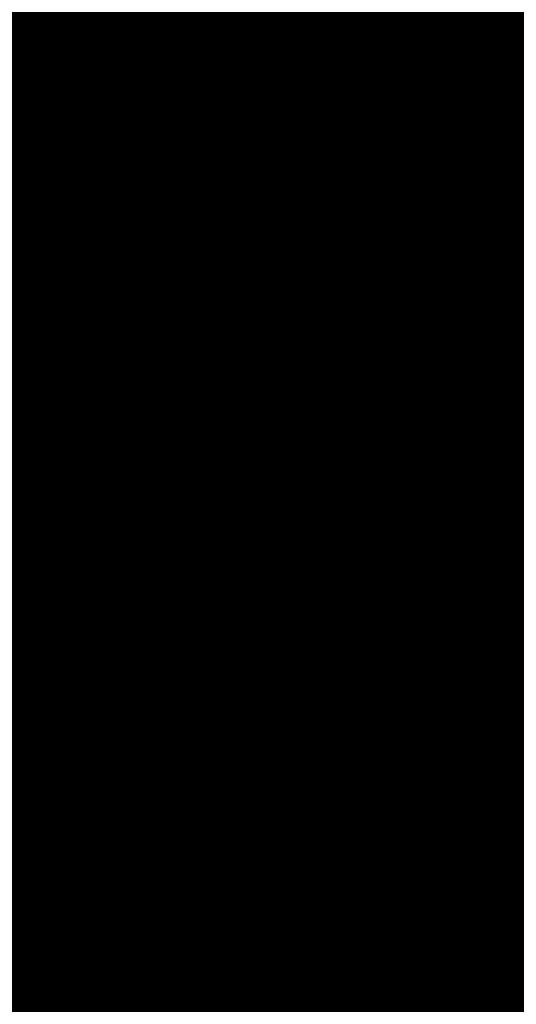
# Model space of a CAD drawing. Extents: x -12.1 to 35.3, y -10.6 to 49.4.
# Drawn here: x 12.2 to 12.3, y 9 to 9.2 of the extents above; entities that cross this region are included whole.
import ezdxf

# ---------------------------------------------------------------- set-up
doc = ezdxf.new("R2010")
doc.units = 0
doc.header["$MEASUREMENT"] = 0
for name, color, linetype in [('2DLINES_1', 7, 'Continuous'), ('LAYNR1', 2, 'Continuous'), ('PLACEMENT_OUTLINE_TOP', 8, 'Continuous')]:
    doc.layers.add(name, color=color, linetype=linetype)

msp = doc.modelspace()

# ---------------------------------------------------------------- linework, layer by layer
at = {"layer": '2DLINES_1', "const_width": 0.1016}
for points in [[(11.411, 9.113), (12.211, 9.113)], [(12.211, 9.113), (12.211, 8.413)]]:
    msp.add_lwpolyline(points, dxfattribs=at)
at = {"layer": '2DLINES_1', "const_width": 0.0508}
msp.add_lwpolyline([(12.1856, 9.113, 1), (12.2364, 9.113, 1)], format="xyb", close=True, dxfattribs=at)
msp.add_lwpolyline([(12.1856, 9.113, 1), (12.2364, 9.113, 1)], format="xyb", close=True, dxfattribs=at)
at = {"layer": 'LAYNR1', "const_width": 0.0254}
for points in [[(12.19044, 9.28481), (12.19044, 9.1648)], [(12.20759, 9.28481), (12.20759, 9.1648)], [(12.22473, 9.28481), (12.22473, 9.1648)], [(12.24188, 9.28481), (12.24188, 9.1648)], [(12.25902, 9.28481), (12.25902, 9.1648)], [(12.27617, 9.1648), (12.27617, 9.28481)], [(12.29331, 9.1648), (12.29331, 9.28481)], [(12.31046, 9.28481), (12.31046, 9.1648)], [(12.3276, 9.28481), (12.3276, 9.1648)], [(12.1733, 9.23338), (12.19044, 9.23338)], [(12.19044, 9.23338), (12.20759, 9.23338)], [(12.20759, 9.23338), (12.22473, 9.23338)], [(12.22473, 9.23338), (12.24188, 9.23338)], [(12.24188, 9.23338), (12.25902, 9.23338)], [(12.25902, 9.23338), (12.27617, 9.23338)], [(12.27617, 9.23338), (12.29331, 9.23338)], [(12.29331, 9.23338), (12.31046, 9.23338)], [(12.31046, 9.23338), (12.3276, 9.23338)], [(12.3276, 9.23338), (12.34475, 9.23338)], [(12.1733, 9.21623), (12.19044, 9.21623)], [(12.19044, 9.21623), (12.20759, 9.21623)], [(12.20759, 9.21623), (12.22473, 9.21623)], [(12.22473, 9.21623), (12.24188, 9.21623)], [(12.24188, 9.21623), (12.25902, 9.21623)], [(12.25902, 9.21623), (12.27617, 9.21623)], [(12.27617, 9.21623), (12.29331, 9.21623)], [(12.29331, 9.21623), (12.31046, 9.21623)], [(12.31046, 9.21623), (12.3276, 9.21623)], [(12.3276, 9.21623), (12.34475, 9.21623)], [(12.1733, 9.19909), (12.19044, 9.19909)], [(12.19044, 9.19909), (12.20759, 9.19909)], [(12.20759, 9.19909), (12.22473, 9.19909)], [(12.22473, 9.19909), (12.24188, 9.19909)], [(12.24188, 9.19909), (12.25902, 9.19909)], [(12.25902, 9.19909), (12.27617, 9.19909)], [(12.27617, 9.19909), (12.29331, 9.19909)], [(12.29331, 9.19909), (12.31046, 9.19909)], [(12.31046, 9.19909), (12.3276, 9.19909)], [(12.3276, 9.19909), (12.34475, 9.19909)], [(12.1733, 9.18194), (12.19044, 9.18194)], [(12.19044, 9.18194), (12.20759, 9.18194)], [(12.20759, 9.18194), (12.22473, 9.18194)], [(12.22473, 9.18194), (12.24188, 9.18194)], [(12.24188, 9.18194), (12.25902, 9.18194)], [(12.25902, 9.18194), (12.27617, 9.18194)], [(12.27617, 9.18194), (12.29331, 9.18194)], [(12.29331, 9.18194), (12.31046, 9.18194)], [(12.31046, 9.18194), (12.3276, 9.18194)], [(12.3276, 9.18194), (12.34475, 9.18194)], [(12.19044, 9.1648), (12.1733, 9.1648)], [(12.20759, 9.1648), (12.19044, 9.1648)], [(12.19044, 9.1648), (12.19044, 9.04478)], [(12.22473, 9.1648), (12.20759, 9.1648)], [(12.20759, 9.1648), (12.20759, 9.01049)], [(12.24188, 9.1648), (12.22473, 9.1648)], [(12.22473, 9.1648), (12.22473, 8.9762)], [(12.25902, 9.1648), (12.24188, 9.1648)], [(12.24188, 9.1648), (12.24188, 8.94191)], [(12.25902, 8.92477), (12.25902, 9.1648)], [(12.25902, 9.1648), (12.27617, 9.1648)], [(12.27617, 8.89048), (12.27617, 9.1648)], [(12.27617, 9.1648), (12.29331, 9.1648)], [(12.31046, 9.1648), (12.29331, 9.1648)], [(12.29331, 9.1648), (12.29331, 8.89048)], [(12.3276, 9.1648), (12.31046, 9.1648)], [(12.31046, 9.1648), (12.31046, 8.89048)], [(12.3276, 8.89048), (12.3276, 9.1648)], [(12.3276, 9.1648), (12.34475, 9.1648)], [(12.1733, 9.14765), (12.19044, 9.14765)], [(12.19044, 9.14765), (12.20759, 9.14765)], [(12.20759, 9.14765), (12.22473, 9.14765)], [(12.22473, 9.14765), (12.24188, 9.14765)], [(12.24188, 9.14765), (12.25902, 9.14765)], [(12.25902, 9.14765), (12.27617, 9.14765)], [(12.27617, 9.14765), (12.29331, 9.14765)], [(12.29331, 9.14765), (12.31046, 9.14765)], [(12.31046, 9.14765), (12.3276, 9.14765)], [(12.3276, 9.14765), (12.34475, 9.14765)], [(12.1733, 9.13051), (12.19044, 9.13051)], [(12.19044, 9.13051), (12.20759, 9.13051)], [(12.20759, 9.13051), (12.22473, 9.13051)], [(12.22473, 9.13051), (12.24188, 9.13051)], [(12.24188, 9.13051), (12.25902, 9.13051)], [(12.25902, 9.13051), (12.27617, 9.13051)], [(12.27617, 9.13051), (12.29331, 9.13051)], [(12.29331, 9.13051), (12.31046, 9.13051)], [(12.31046, 9.13051), (12.3276, 9.13051)], [(12.3276, 9.13051), (12.34475, 9.13051)], [(12.1733, 9.11336), (12.19044, 9.11336)], [(12.19044, 9.11336), (12.20759, 9.11336)], [(12.20759, 9.11336), (12.22473, 9.11336)], [(12.22473, 9.11336), (12.24188, 9.11336)], [(12.24188, 9.11336), (12.25902, 9.11336)], [(12.25902, 9.11336), (12.27617, 9.11336)], [(12.27617, 9.11336), (12.29331, 9.11336)], [(12.29331, 9.11336), (12.31046, 9.11336)], [(12.31046, 9.11336), (12.3276, 9.11336)], [(12.3276, 9.11336), (12.34475, 9.11336)], [(12.1733, 9.09622), (12.19044, 9.09622)], [(12.19044, 9.09622), (12.20759, 9.09622)], [(12.20759, 9.09622), (12.22473, 9.09622)], [(12.22473, 9.09622), (12.24188, 9.09622)], [(12.24188, 9.09622), (12.25902, 9.09622)], [(12.25902, 9.09622), (12.27617, 9.09622)], [(12.27617, 9.09622), (12.29331, 9.09622)], [(12.29331, 9.09622), (12.31046, 9.09622)], [(12.31046, 9.09622), (12.3276, 9.09622)], [(12.3276, 9.09622), (12.34475, 9.09622)], [(12.19044, 9.07907), (12.1733, 9.07907)], [(12.20759, 9.07907), (12.19044, 9.07907)], [(12.22473, 9.07907), (12.20759, 9.07907)], [(12.24188, 9.07907), (12.22473, 9.07907)], [(12.25902, 9.07907), (12.24188, 9.07907)], [(12.27617, 9.07907), (12.25902, 9.07907)], [(12.29331, 9.07907), (12.27617, 9.07907)], [(12.31046, 9.07907), (12.29331, 9.07907)], [(12.3276, 9.07907), (12.31046, 9.07907)], [(12.34475, 9.07907), (12.3276, 9.07907)], [(12.1733, 9.06193), (12.19044, 9.06193)], [(12.19044, 9.06193), (12.20759, 9.06193)], [(12.20759, 9.06193), (12.22473, 9.06193)], [(12.22473, 9.06193), (12.24188, 9.06193)], [(12.24188, 9.06193), (12.25902, 9.06193)], [(12.25902, 9.06193), (12.27617, 9.06193)], [(12.27617, 9.06193), (12.29331, 9.06193)], [(12.29331, 9.06193), (12.31046, 9.06193)], [(12.31046, 9.06193), (12.3276, 9.06193)], [(12.3276, 9.06193), (12.34475, 9.06193)], [(12.19044, 9.04478), (12.1733, 9.04478)], [(12.19044, 9.04478), (12.20759, 9.04478)], [(12.19044, 9.01049), (12.19044, 9.04478)], [(12.20759, 9.04478), (12.22473, 9.04478)], [(12.22473, 9.04478), (12.24188, 9.04478)], [(12.24188, 9.04478), (12.25902, 9.04478)], [(12.25902, 9.04478), (12.27617, 9.04478)], [(12.27617, 9.04478), (12.29331, 9.04478)], [(12.29331, 9.04478), (12.31046, 9.04478)], [(12.31046, 9.04478), (12.3276, 9.04478)], [(12.3276, 9.04478), (12.34475, 9.04478)], [(12.20759, 9.02764), (12.19044, 9.02764)], [(12.22473, 9.02764), (12.20759, 9.02764)], [(12.24188, 9.02764), (12.22473, 9.02764)], [(12.25902, 9.02764), (12.24188, 9.02764)], [(12.27617, 9.02764), (12.25902, 9.02764)], [(12.29331, 9.02764), (12.27617, 9.02764)], [(12.31046, 9.02764), (12.29331, 9.02764)], [(12.3276, 9.02764), (12.31046, 9.02764)], [(12.34475, 9.02764), (12.3276, 9.02764)], [(12.20759, 9.01049), (12.19044, 9.01049)], [(12.20759, 9.01049), (12.22473, 9.01049)], [(12.20759, 8.9762), (12.20759, 9.01049)], [(12.22473, 9.01049), (12.24188, 9.01049)], [(12.24188, 9.01049), (12.25902, 9.01049)], [(12.25902, 9.01049), (12.27617, 9.01049)], [(12.27617, 9.01049), (12.29331, 9.01049)], [(12.29331, 9.01049), (12.31046, 9.01049)], [(12.31046, 9.01049), (12.3276, 9.01049)], [(12.3276, 9.01049), (12.34475, 9.01049)], [(12.22473, 8.99335), (12.20759, 8.99335)], [(12.24188, 8.99335), (12.22473, 8.99335)], [(12.25902, 8.99335), (12.24188, 8.99335)], [(12.27617, 8.99335), (12.25902, 8.99335)], [(12.29331, 8.99335), (12.27617, 8.99335)], [(12.31046, 8.99335), (12.29331, 8.99335)], [(12.3276, 8.99335), (12.31046, 8.99335)], [(12.34475, 8.99335), (12.3276, 8.99335)], [(12.22473, 8.9762), (12.20759, 8.9762)], [(12.22473, 8.9762), (12.24188, 8.9762)], [(12.22473, 8.94191), (12.22473, 8.9762)], [(12.24188, 8.9762), (12.25902, 8.9762)], [(12.25902, 8.9762), (12.27617, 8.9762)], [(12.27617, 8.9762), (12.29331, 8.9762)], [(12.29331, 8.9762), (12.31046, 8.9762)], [(12.31046, 8.9762), (12.3276, 8.9762)], [(12.3276, 8.9762), (12.34475, 8.9762)], [(12.22473, 8.95906), (12.24188, 8.95906)], [(12.24188, 8.95906), (12.25902, 8.95906)], [(12.25902, 8.95906), (12.27617, 8.95906)], [(12.27617, 8.95906), (12.29331, 8.95906)], [(12.29331, 8.95906), (12.31046, 8.95906)], [(12.31046, 8.95906), (12.3276, 8.95906)], [(12.3276, 8.95906), (12.34475, 8.95906)]]:
    msp.add_lwpolyline(points, dxfattribs=at)
at = {"layer": 'LAYNR1', "const_width": 0.0127}
for points in [[(12.18409, 9.23338, 1), (12.19679, 9.23338, 1)], [(12.18409, 9.23338, 1), (12.19679, 9.23338, 1)], [(12.20124, 9.23338, 1), (12.21394, 9.23338, 1)], [(12.20124, 9.23338, 1), (12.21394, 9.23338, 1)], [(12.21838, 9.23338, 1), (12.23108, 9.23338, 1)], [(12.21838, 9.23338, 1), (12.23108, 9.23338, 1)], [(12.23553, 9.23338, 1), (12.24823, 9.23338, 1)], [(12.23553, 9.23338, 1), (12.24823, 9.23338, 1)], [(12.25267, 9.23338, 1), (12.26537, 9.23338, 1)], [(12.25267, 9.23338, 1), (12.26537, 9.23338, 1)], [(12.26982, 9.23338, 1), (12.28252, 9.23338, 1)], [(12.26982, 9.23338, 1), (12.28252, 9.23338, 1)], [(12.28696, 9.23338, 1), (12.29966, 9.23338, 1)], [(12.28696, 9.23338, 1), (12.29966, 9.23338, 1)], [(12.30411, 9.23338, 1), (12.31681, 9.23338, 1)], [(12.30411, 9.23338, 1), (12.31681, 9.23338, 1)], [(12.32125, 9.23338, 1), (12.33395, 9.23338, 1)], [(12.32125, 9.23338, 1), (12.33395, 9.23338, 1)], [(12.18409, 9.21623, 1), (12.19679, 9.21623, 1)], [(12.18409, 9.21623, 1), (12.19679, 9.21623, 1)], [(12.20124, 9.21623, 1), (12.21394, 9.21623, 1)], [(12.20124, 9.21623, 1), (12.21394, 9.21623, 1)], [(12.21838, 9.21623, 1), (12.23108, 9.21623, 1)], [(12.21838, 9.21623, 1), (12.23108, 9.21623, 1)], [(12.23553, 9.21623, 1), (12.24823, 9.21623, 1)], [(12.23553, 9.21623, 1), (12.24823, 9.21623, 1)], [(12.25267, 9.21623, 1), (12.26537, 9.21623, 1)], [(12.25267, 9.21623, 1), (12.26537, 9.21623, 1)], [(12.26982, 9.21623, 1), (12.28252, 9.21623, 1)], [(12.26982, 9.21623, 1), (12.28252, 9.21623, 1)], [(12.28696, 9.21623, 1), (12.29966, 9.21623, 1)], [(12.28696, 9.21623, 1), (12.29966, 9.21623, 1)], [(12.30411, 9.21623, 1), (12.31681, 9.21623, 1)], [(12.30411, 9.21623, 1), (12.31681, 9.21623, 1)], [(12.32125, 9.21623, 1), (12.33395, 9.21623, 1)], [(12.32125, 9.21623, 1), (12.33395, 9.21623, 1)], [(12.18409, 9.19909, 1), (12.19679, 9.19909, 1)], [(12.18409, 9.19909, 1), (12.19679, 9.19909, 1)], [(12.20124, 9.19909, 1), (12.21394, 9.19909, 1)], [(12.20124, 9.19909, 1), (12.21394, 9.19909, 1)], [(12.21838, 9.19909, 1), (12.23108, 9.19909, 1)], [(12.21838, 9.19909, 1), (12.23108, 9.19909, 1)], [(12.23553, 9.19909, 1), (12.24823, 9.19909, 1)], [(12.23553, 9.19909, 1), (12.24823, 9.19909, 1)], [(12.25267, 9.19909, 1), (12.26537, 9.19909, 1)], [(12.25267, 9.19909, 1), (12.26537, 9.19909, 1)], [(12.26982, 9.19909, 1), (12.28252, 9.19909, 1)], [(12.26982, 9.19909, 1), (12.28252, 9.19909, 1)], [(12.28696, 9.19909, 1), (12.29966, 9.19909, 1)], [(12.28696, 9.19909, 1), (12.29966, 9.19909, 1)], [(12.30411, 9.19909, 1), (12.31681, 9.19909, 1)], [(12.30411, 9.19909, 1), (12.31681, 9.19909, 1)], [(12.32125, 9.19909, 1), (12.33395, 9.19909, 1)], [(12.32125, 9.19909, 1), (12.33395, 9.19909, 1)], [(12.18409, 9.18194, 1), (12.19679, 9.18194, 1)], [(12.18409, 9.18194, 1), (12.19679, 9.18194, 1)], [(12.20124, 9.18194, 1), (12.21394, 9.18194, 1)], [(12.20124, 9.18194, 1), (12.21394, 9.18194, 1)], [(12.21838, 9.18194, 1), (12.23108, 9.18194, 1)], [(12.21838, 9.18194, 1), (12.23108, 9.18194, 1)], [(12.23553, 9.18194, 1), (12.24823, 9.18194, 1)], [(12.23553, 9.18194, 1), (12.24823, 9.18194, 1)], [(12.25267, 9.18194, 1), (12.26537, 9.18194, 1)], [(12.25267, 9.18194, 1), (12.26537, 9.18194, 1)], [(12.26982, 9.18194, 1), (12.28252, 9.18194, 1)], [(12.26982, 9.18194, 1), (12.28252, 9.18194, 1)], [(12.28696, 9.18194, 1), (12.29966, 9.18194, 1)], [(12.28696, 9.18194, 1), (12.29966, 9.18194, 1)], [(12.30411, 9.18194, 1), (12.31681, 9.18194, 1)], [(12.30411, 9.18194, 1), (12.31681, 9.18194, 1)], [(12.32125, 9.18194, 1), (12.33395, 9.18194, 1)], [(12.32125, 9.18194, 1), (12.33395, 9.18194, 1)], [(12.18409, 9.1648, 1), (12.19679, 9.1648, 1)], [(12.18409, 9.1648, 1), (12.19679, 9.1648, 1)], [(12.18409, 9.1648, 1), (12.19679, 9.1648, 1)], [(12.18409, 9.1648, 1), (12.19679, 9.1648, 1)], [(12.20124, 9.1648, 1), (12.21394, 9.1648, 1)], [(12.20124, 9.1648, 1), (12.21394, 9.1648, 1)], [(12.20124, 9.1648, 1), (12.21394, 9.1648, 1)], [(12.20124, 9.1648, 1), (12.21394, 9.1648, 1)], [(12.21838, 9.1648, 1), (12.23108, 9.1648, 1)], [(12.21838, 9.1648, 1), (12.23108, 9.1648, 1)], [(12.21838, 9.1648, 1), (12.23108, 9.1648, 1)], [(12.21838, 9.1648, 1), (12.23108, 9.1648, 1)], [(12.23553, 9.1648, 1), (12.24823, 9.1648, 1)], [(12.23553, 9.1648, 1), (12.24823, 9.1648, 1)], [(12.23553, 9.1648, 1), (12.24823, 9.1648, 1)], [(12.23553, 9.1648, 1), (12.24823, 9.1648, 1)], [(12.25267, 9.1648, 1), (12.26537, 9.1648, 1)], [(12.25267, 9.1648, 1), (12.26537, 9.1648, 1)], [(12.25267, 9.1648, 1), (12.26537, 9.1648, 1)], [(12.25267, 9.1648, 1), (12.26537, 9.1648, 1)], [(12.26982, 9.1648, 1), (12.28252, 9.1648, 1)], [(12.26982, 9.1648, 1), (12.28252, 9.1648, 1)], [(12.26982, 9.1648, 1), (12.28252, 9.1648, 1)], [(12.26982, 9.1648, 1), (12.28252, 9.1648, 1)], [(12.28696, 9.1648, 1), (12.29966, 9.1648, 1)], [(12.28696, 9.1648, 1), (12.29966, 9.1648, 1)], [(12.28696, 9.1648, 1), (12.29966, 9.1648, 1)], [(12.28696, 9.1648, 1), (12.29966, 9.1648, 1)], [(12.30411, 9.1648, 1), (12.31681, 9.1648, 1)], [(12.30411, 9.1648, 1), (12.31681, 9.1648, 1)], [(12.30411, 9.1648, 1), (12.31681, 9.1648, 1)], [(12.30411, 9.1648, 1), (12.31681, 9.1648, 1)], [(12.32125, 9.1648, 1), (12.33395, 9.1648, 1)], [(12.32125, 9.1648, 1), (12.33395, 9.1648, 1)], [(12.32125, 9.1648, 1), (12.33395, 9.1648, 1)], [(12.32125, 9.1648, 1), (12.33395, 9.1648, 1)], [(12.18409, 9.14765, 1), (12.19679, 9.14765, 1)], [(12.18409, 9.14765, 1), (12.19679, 9.14765, 1)], [(12.20124, 9.14765, 1), (12.21394, 9.14765, 1)], [(12.20124, 9.14765, 1), (12.21394, 9.14765, 1)], [(12.21838, 9.14765, 1), (12.23108, 9.14765, 1)], [(12.21838, 9.14765, 1), (12.23108, 9.14765, 1)], [(12.23553, 9.14765, 1), (12.24823, 9.14765, 1)], [(12.23553, 9.14765, 1), (12.24823, 9.14765, 1)], [(12.25267, 9.14765, 1), (12.26537, 9.14765, 1)], [(12.25267, 9.14765, 1), (12.26537, 9.14765, 1)], [(12.26982, 9.14765, 1), (12.28252, 9.14765, 1)], [(12.26982, 9.14765, 1), (12.28252, 9.14765, 1)], [(12.28696, 9.14765, 1), (12.29966, 9.14765, 1)], [(12.28696, 9.14765, 1), (12.29966, 9.14765, 1)], [(12.30411, 9.14765, 1), (12.31681, 9.14765, 1)], [(12.30411, 9.14765, 1), (12.31681, 9.14765, 1)], [(12.32125, 9.14765, 1), (12.33395, 9.14765, 1)], [(12.32125, 9.14765, 1), (12.33395, 9.14765, 1)], [(12.18409, 9.13051, 1), (12.19679, 9.13051, 1)], [(12.18409, 9.13051, 1), (12.19679, 9.13051, 1)], [(12.20124, 9.13051, 1), (12.21394, 9.13051, 1)], [(12.20124, 9.13051, 1), (12.21394, 9.13051, 1)], [(12.21838, 9.13051, 1), (12.23108, 9.13051, 1)], [(12.21838, 9.13051, 1), (12.23108, 9.13051, 1)], [(12.23553, 9.13051, 1), (12.24823, 9.13051, 1)], [(12.23553, 9.13051, 1), (12.24823, 9.13051, 1)], [(12.25267, 9.13051, 1), (12.26537, 9.13051, 1)], [(12.25267, 9.13051, 1), (12.26537, 9.13051, 1)], [(12.26982, 9.13051, 1), (12.28252, 9.13051, 1)], [(12.26982, 9.13051, 1), (12.28252, 9.13051, 1)], [(12.28696, 9.13051, 1), (12.29966, 9.13051, 1)], [(12.28696, 9.13051, 1), (12.29966, 9.13051, 1)], [(12.30411, 9.13051, 1), (12.31681, 9.13051, 1)], [(12.30411, 9.13051, 1), (12.31681, 9.13051, 1)], [(12.32125, 9.13051, 1), (12.33395, 9.13051, 1)], [(12.32125, 9.13051, 1), (12.33395, 9.13051, 1)], [(12.18409, 9.11336, 1), (12.19679, 9.11336, 1)], [(12.18409, 9.11336, 1), (12.19679, 9.11336, 1)], [(12.20124, 9.11336, 1), (12.21394, 9.11336, 1)], [(12.20124, 9.11336, 1), (12.21394, 9.11336, 1)], [(12.21838, 9.11336, 1), (12.23108, 9.11336, 1)], [(12.21838, 9.11336, 1), (12.23108, 9.11336, 1)], [(12.23553, 9.11336, 1), (12.24823, 9.11336, 1)], [(12.23553, 9.11336, 1), (12.24823, 9.11336, 1)], [(12.25267, 9.11336, 1), (12.26537, 9.11336, 1)], [(12.25267, 9.11336, 1), (12.26537, 9.11336, 1)], [(12.26982, 9.11336, 1), (12.28252, 9.11336, 1)], [(12.26982, 9.11336, 1), (12.28252, 9.11336, 1)], [(12.28696, 9.11336, 1), (12.29966, 9.11336, 1)], [(12.28696, 9.11336, 1), (12.29966, 9.11336, 1)], [(12.30411, 9.11336, 1), (12.31681, 9.11336, 1)], [(12.30411, 9.11336, 1), (12.31681, 9.11336, 1)], [(12.32125, 9.11336, 1), (12.33395, 9.11336, 1)], [(12.32125, 9.11336, 1), (12.33395, 9.11336, 1)], [(12.18409, 9.09622, 1), (12.19679, 9.09622, 1)], [(12.18409, 9.09622, 1), (12.19679, 9.09622, 1)], [(12.20124, 9.09622, 1), (12.21394, 9.09622, 1)], [(12.20124, 9.09622, 1), (12.21394, 9.09622, 1)], [(12.21838, 9.09622, 1), (12.23108, 9.09622, 1)], [(12.21838, 9.09622, 1), (12.23108, 9.09622, 1)], [(12.23553, 9.09622, 1), (12.24823, 9.09622, 1)], [(12.23553, 9.09622, 1), (12.24823, 9.09622, 1)], [(12.25267, 9.09622, 1), (12.26537, 9.09622, 1)], [(12.25267, 9.09622, 1), (12.26537, 9.09622, 1)], [(12.26982, 9.09622, 1), (12.28252, 9.09622, 1)], [(12.26982, 9.09622, 1), (12.28252, 9.09622, 1)], [(12.28696, 9.09622, 1), (12.29966, 9.09622, 1)], [(12.28696, 9.09622, 1), (12.29966, 9.09622, 1)], [(12.30411, 9.09622, 1), (12.31681, 9.09622, 1)], [(12.30411, 9.09622, 1), (12.31681, 9.09622, 1)], [(12.32125, 9.09622, 1), (12.33395, 9.09622, 1)], [(12.32125, 9.09622, 1), (12.33395, 9.09622, 1)], [(12.18409, 9.07907, 1), (12.19679, 9.07907, 1)], [(12.18409, 9.07907, 1), (12.19679, 9.07907, 1)], [(12.20124, 9.07907, 1), (12.21394, 9.07907, 1)], [(12.20124, 9.07907, 1), (12.21394, 9.07907, 1)], [(12.21838, 9.07907, 1), (12.23108, 9.07907, 1)], [(12.21838, 9.07907, 1), (12.23108, 9.07907, 1)], [(12.23553, 9.07907, 1), (12.24823, 9.07907, 1)], [(12.23553, 9.07907, 1), (12.24823, 9.07907, 1)], [(12.25267, 9.07907, 1), (12.26537, 9.07907, 1)], [(12.25267, 9.07907, 1), (12.26537, 9.07907, 1)], [(12.26982, 9.07907, 1), (12.28252, 9.07907, 1)], [(12.26982, 9.07907, 1), (12.28252, 9.07907, 1)], [(12.28696, 9.07907, 1), (12.29966, 9.07907, 1)], [(12.28696, 9.07907, 1), (12.29966, 9.07907, 1)], [(12.30411, 9.07907, 1), (12.31681, 9.07907, 1)], [(12.30411, 9.07907, 1), (12.31681, 9.07907, 1)], [(12.32125, 9.07907, 1), (12.33395, 9.07907, 1)], [(12.32125, 9.07907, 1), (12.33395, 9.07907, 1)], [(12.18409, 9.06193, 1), (12.19679, 9.06193, 1)], [(12.18409, 9.06193, 1), (12.19679, 9.06193, 1)], [(12.20124, 9.06193, 1), (12.21394, 9.06193, 1)], [(12.20124, 9.06193, 1), (12.21394, 9.06193, 1)], [(12.21838, 9.06193, 1), (12.23108, 9.06193, 1)], [(12.21838, 9.06193, 1), (12.23108, 9.06193, 1)], [(12.23553, 9.06193, 1), (12.24823, 9.06193, 1)], [(12.23553, 9.06193, 1), (12.24823, 9.06193, 1)], [(12.25267, 9.06193, 1), (12.26537, 9.06193, 1)], [(12.25267, 9.06193, 1), (12.26537, 9.06193, 1)], [(12.26982, 9.06193, 1), (12.28252, 9.06193, 1)], [(12.26982, 9.06193, 1), (12.28252, 9.06193, 1)], [(12.28696, 9.06193, 1), (12.29966, 9.06193, 1)], [(12.28696, 9.06193, 1), (12.29966, 9.06193, 1)], [(12.30411, 9.06193, 1), (12.31681, 9.06193, 1)], [(12.30411, 9.06193, 1), (12.31681, 9.06193, 1)], [(12.32125, 9.06193, 1), (12.33395, 9.06193, 1)], [(12.32125, 9.06193, 1), (12.33395, 9.06193, 1)], [(12.18409, 9.04478, 1), (12.19679, 9.04478, 1)], [(12.18409, 9.04478, 1), (12.19679, 9.04478, 1)], [(12.18409, 9.04478, 1), (12.19679, 9.04478, 1)], [(12.18409, 9.04478, 1), (12.19679, 9.04478, 1)], [(12.20124, 9.04478, 1), (12.21394, 9.04478, 1)], [(12.20124, 9.04478, 1), (12.21394, 9.04478, 1)], [(12.21838, 9.04478, 1), (12.23108, 9.04478, 1)], [(12.21838, 9.04478, 1), (12.23108, 9.04478, 1)], [(12.23553, 9.04478, 1), (12.24823, 9.04478, 1)], [(12.23553, 9.04478, 1), (12.24823, 9.04478, 1)], [(12.25267, 9.04478, 1), (12.26537, 9.04478, 1)], [(12.25267, 9.04478, 1), (12.26537, 9.04478, 1)], [(12.26982, 9.04478, 1), (12.28252, 9.04478, 1)], [(12.26982, 9.04478, 1), (12.28252, 9.04478, 1)], [(12.28696, 9.04478, 1), (12.29966, 9.04478, 1)], [(12.28696, 9.04478, 1), (12.29966, 9.04478, 1)], [(12.30411, 9.04478, 1), (12.31681, 9.04478, 1)], [(12.30411, 9.04478, 1), (12.31681, 9.04478, 1)], [(12.32125, 9.04478, 1), (12.33395, 9.04478, 1)], [(12.32125, 9.04478, 1), (12.33395, 9.04478, 1)], [(12.18409, 9.02764, 1), (12.19679, 9.02764, 1)], [(12.20124, 9.02764, 1), (12.21394, 9.02764, 1)], [(12.20124, 9.02764, 1), (12.21394, 9.02764, 1)], [(12.21838, 9.02764, 1), (12.23108, 9.02764, 1)], [(12.21838, 9.02764, 1), (12.23108, 9.02764, 1)], [(12.23553, 9.02764, 1), (12.24823, 9.02764, 1)], [(12.23553, 9.02764, 1), (12.24823, 9.02764, 1)], [(12.25267, 9.02764, 1), (12.26537, 9.02764, 1)], [(12.25267, 9.02764, 1), (12.26537, 9.02764, 1)], [(12.26982, 9.02764, 1), (12.28252, 9.02764, 1)], [(12.26982, 9.02764, 1), (12.28252, 9.02764, 1)], [(12.28696, 9.02764, 1), (12.29966, 9.02764, 1)], [(12.28696, 9.02764, 1), (12.29966, 9.02764, 1)], [(12.30411, 9.02764, 1), (12.31681, 9.02764, 1)], [(12.30411, 9.02764, 1), (12.31681, 9.02764, 1)], [(12.32125, 9.02764, 1), (12.33395, 9.02764, 1)], [(12.32125, 9.02764, 1), (12.33395, 9.02764, 1)], [(12.18409, 9.01049, 1), (12.19679, 9.01049, 1)], [(12.18409, 9.01049, 1), (12.19679, 9.01049, 1)], [(12.20124, 9.01049, 1), (12.21394, 9.01049, 1)], [(12.20124, 9.01049, 1), (12.21394, 9.01049, 1)], [(12.20124, 9.01049, 1), (12.21394, 9.01049, 1)], [(12.20124, 9.01049, 1), (12.21394, 9.01049, 1)], [(12.21838, 9.01049, 1), (12.23108, 9.01049, 1)], [(12.21838, 9.01049, 1), (12.23108, 9.01049, 1)], [(12.23553, 9.01049, 1), (12.24823, 9.01049, 1)], [(12.23553, 9.01049, 1), (12.24823, 9.01049, 1)], [(12.25267, 9.01049, 1), (12.26537, 9.01049, 1)], [(12.25267, 9.01049, 1), (12.26537, 9.01049, 1)], [(12.26982, 9.01049, 1), (12.28252, 9.01049, 1)], [(12.26982, 9.01049, 1), (12.28252, 9.01049, 1)], [(12.28696, 9.01049, 1), (12.29966, 9.01049, 1)], [(12.28696, 9.01049, 1), (12.29966, 9.01049, 1)], [(12.30411, 9.01049, 1), (12.31681, 9.01049, 1)], [(12.30411, 9.01049, 1), (12.31681, 9.01049, 1)], [(12.32125, 9.01049, 1), (12.33395, 9.01049, 1)], [(12.32125, 9.01049, 1), (12.33395, 9.01049, 1)], [(12.20124, 8.99335, 1), (12.21394, 8.99335, 1)], [(12.21838, 8.99335, 1), (12.23108, 8.99335, 1)], [(12.21838, 8.99335, 1), (12.23108, 8.99335, 1)], [(12.23553, 8.99335, 1), (12.24823, 8.99335, 1)], [(12.23553, 8.99335, 1), (12.24823, 8.99335, 1)], [(12.25267, 8.99335, 1), (12.26537, 8.99335, 1)], [(12.25267, 8.99335, 1), (12.26537, 8.99335, 1)], [(12.26982, 8.99335, 1), (12.28252, 8.99335, 1)], [(12.26982, 8.99335, 1), (12.28252, 8.99335, 1)], [(12.28696, 8.99335, 1), (12.29966, 8.99335, 1)], [(12.28696, 8.99335, 1), (12.29966, 8.99335, 1)], [(12.30411, 8.99335, 1), (12.31681, 8.99335, 1)], [(12.30411, 8.99335, 1), (12.31681, 8.99335, 1)], [(12.32125, 8.99335, 1), (12.33395, 8.99335, 1)], [(12.32125, 8.99335, 1), (12.33395, 8.99335, 1)], [(12.20124, 8.9762, 1), (12.21394, 8.9762, 1)], [(12.20124, 8.9762, 1), (12.21394, 8.9762, 1)], [(12.21838, 8.9762, 1), (12.23108, 8.9762, 1)], [(12.21838, 8.9762, 1), (12.23108, 8.9762, 1)], [(12.21838, 8.9762, 1), (12.23108, 8.9762, 1)], [(12.21838, 8.9762, 1), (12.23108, 8.9762, 1)], [(12.23553, 8.9762, 1), (12.24823, 8.9762, 1)], [(12.23553, 8.9762, 1), (12.24823, 8.9762, 1)], [(12.25267, 8.9762, 1), (12.26537, 8.9762, 1)], [(12.25267, 8.9762, 1), (12.26537, 8.9762, 1)], [(12.26982, 8.9762, 1), (12.28252, 8.9762, 1)], [(12.26982, 8.9762, 1), (12.28252, 8.9762, 1)], [(12.28696, 8.9762, 1), (12.29966, 8.9762, 1)], [(12.28696, 8.9762, 1), (12.29966, 8.9762, 1)], [(12.30411, 8.9762, 1), (12.31681, 8.9762, 1)], [(12.30411, 8.9762, 1), (12.31681, 8.9762, 1)], [(12.32125, 8.9762, 1), (12.33395, 8.9762, 1)], [(12.32125, 8.9762, 1), (12.33395, 8.9762, 1)], [(12.21838, 8.95906, 1), (12.23108, 8.95906, 1)], [(12.23553, 8.95906, 1), (12.24823, 8.95906, 1)], [(12.23553, 8.95906, 1), (12.24823, 8.95906, 1)], [(12.25267, 8.95906, 1), (12.26537, 8.95906, 1)], [(12.25267, 8.95906, 1), (12.26537, 8.95906, 1)], [(12.26982, 8.95906, 1), (12.28252, 8.95906, 1)], [(12.26982, 8.95906, 1), (12.28252, 8.95906, 1)], [(12.28696, 8.95906, 1), (12.29966, 8.95906, 1)], [(12.28696, 8.95906, 1), (12.29966, 8.95906, 1)], [(12.30411, 8.95906, 1), (12.31681, 8.95906, 1)], [(12.30411, 8.95906, 1), (12.31681, 8.95906, 1)], [(12.32125, 8.95906, 1), (12.33395, 8.95906, 1)], [(12.32125, 8.95906, 1), (12.33395, 8.95906, 1)]]:
    msp.add_lwpolyline(points, format="xyb", close=True, dxfattribs=at)
at = {"layer": 'PLACEMENT_OUTLINE_TOP', "const_width": 0.1016}
for points in [[(11.411, 9.113), (12.211, 9.113)], [(12.211, 9.113), (12.211, 8.413)]]:
    msp.add_lwpolyline(points, dxfattribs=at)
at = {"layer": 'PLACEMENT_OUTLINE_TOP', "const_width": 0.0508}
msp.add_lwpolyline([(12.1856, 9.113, 1), (12.2364, 9.113, 1)], format="xyb", close=True, dxfattribs=at)
msp.add_lwpolyline([(12.1856, 9.113, 1), (12.2364, 9.113, 1)], format="xyb", close=True, dxfattribs=at)

doc.saveas('drawing.dxf')
